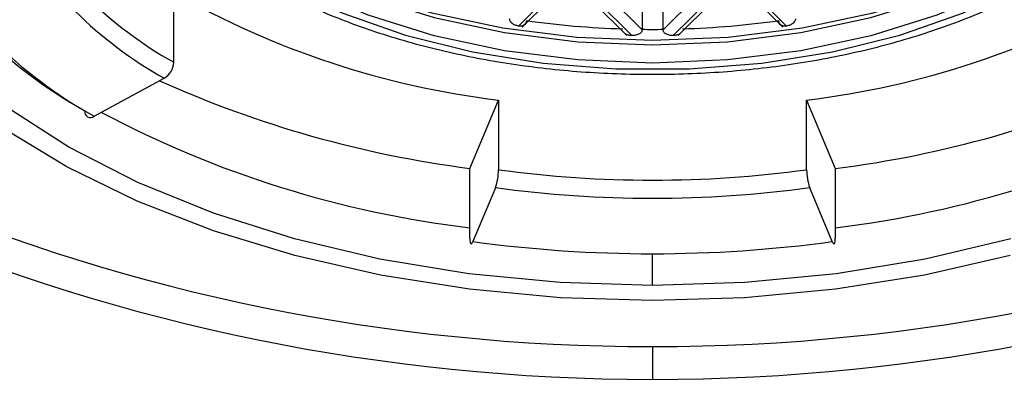
# Model space of a CAD drawing. Units: millimetres. Extents: x -30 to 30, y -30 to 30.
# Drawn here: x -9.7 to 5.4, y -30 to -24.5 of the extents above; entities that cross this region are included whole.
import ezdxf

# ---------------------------------------------------------------- set-up
doc = ezdxf.new("R2010")
doc.units = ezdxf.units.MM

msp = doc.modelspace()

# ---------------------------------------------------------------- linework, layer by layer
at = {"color": 7, "linetype": 'Continuous', "lineweight": 25}
for p, q in [((-0.16, -23.836), (-0.16, -24.649)), ((0.16, -24.649), (0.16, -23.836)), ((-7.308, -25.154), (-7.308, -24.089)), ((-0.16, -24.656), (-0.693, -24.126)), ((0.676, -24.143), (0.16, -24.656)), ((-1.674, -24.229), (-2.047, -24.599)), ((-1.989, -24.615), (-1.599, -24.228)), ((-0.896, -24.244), (-0.393, -24.744)), ((-0.837, -24.229), (-0.317, -24.745)), ((0.837, -24.229), (0.317, -24.745)), ((0.393, -24.744), (0.912, -24.228)), ((1.615, -24.244), (1.989, -24.615)), ((1.674, -24.229), (2.047, -24.599)), ((-8.523, -25.979), (-7.453, -25.397)), ((-2.79, -26.776), (-2.352, -25.73)), ((-2.352, -25.73), (-2.352, -26.795)), ((2.352, -26.795), (2.352, -25.73)), ((2.352, -25.73), (2.79, -26.776)), ((-2.79, -27.841), (-2.79, -26.776)), ((2.79, -26.776), (2.79, -27.841)), ((-2.399, -27.071), (-2.743, -27.893)), ((2.743, -27.893), (2.399, -27.071)), ((0, -28.567), (0, -28.08)), ((0, -29.5), (0, -30))]:
    msp.add_line(p, q, dxfattribs=at)
at = {"color": 7, "linetype": 'Continuous', "lineweight": 25, "flags": 128}
for points in [[(-8.021, -20.422), (-7.943, -20.938), (-7.7, -21.58), (-7.3, -22.195), (-6.751, -22.772), (-6.065, -23.297), (-5.255, -23.762), (-4.339, -24.155), (-3.334, -24.47), (-2.261, -24.7), (-1.142, -24.839), (0, -24.886), (1.142, -24.839), (2.261, -24.7), (3.334, -24.47), (4.339, -24.155), (5.255, -23.762), (6.065, -23.297), (6.751, -22.772), (7.3, -22.195), (7.7, -21.58), (7.943, -20.938), (8.021, -20.422)], [(-8.2, -20.562), (-8.124, -21.202), (-7.896, -21.831), (-7.521, -22.436), (-7.006, -23.006), (-6.361, -23.53), (-5.597, -23.999), (-4.729, -24.404), (-3.773, -24.738), (-2.746, -24.994), (-1.668, -25.167), (-0.56, -25.254), (0.56, -25.254), (1.668, -25.167), (2.746, -24.994), (3.773, -24.738), (4.729, -24.404), (5.597, -23.999), (6.361, -23.53), (7.006, -23.006), (7.521, -22.436), (7.896, -21.831), (8.124, -21.202), (8.2, -20.562)], [(8.025, -20.562), (7.943, -21.217), (7.7, -21.859), (7.3, -22.474), (6.751, -23.05), (6.065, -23.576), (5.255, -24.04), (4.339, -24.434), (3.334, -24.749), (2.261, -24.978), (1.142, -25.118), (0, -25.165), (-1.142, -25.118), (-2.261, -24.978), (-3.334, -24.749), (-4.339, -24.434), (-5.255, -24.04), (-6.065, -23.576), (-6.751, -23.05), (-7.3, -22.474), (-7.7, -21.859), (-7.943, -21.217), (-8.025, -20.562)], [(-7.377, -22.095), (-7.375, -22.097), (-6.821, -22.68), (-6.128, -23.211), (-5.31, -23.68), (-4.384, -24.078), (-3.368, -24.396), (-2.284, -24.628), (-1.154, -24.769), (0, -24.816), (1.154, -24.769), (2.284, -24.628), (3.368, -24.396), (4.384, -24.078), (5.31, -23.68), (6.128, -23.211), (6.821, -22.68), (7.375, -22.097), (7.377, -22.095)], [(0, -28.567), (-1.411, -28.522), (-2.804, -28.386), (-4.162, -28.162), (-5.467, -27.851), (-6.704, -27.459), (-7.856, -26.99), (-8.91, -26.45), (-9.851, -25.846)], [(0, -28.796), (-1.406, -28.753), (-2.795, -28.622), (-4.151, -28.406), (-5.459, -28.107), (-6.702, -27.729), (-7.867, -27.276), (-8.94, -26.753), (-9.908, -26.167)], [(-2.79, -27.841), (-2.789, -27.871), (-2.786, -27.895), (-2.782, -27.913), (-2.776, -27.924), (-2.769, -27.928), (-2.761, -27.924), (-2.752, -27.912), (-2.743, -27.893)], [(5.467, -27.851), (4.162, -28.162), (2.804, -28.386), (1.411, -28.522), (0, -28.567)], [(2.743, -27.893), (2.752, -27.912), (2.761, -27.924), (2.769, -27.928), (2.776, -27.924), (2.782, -27.913), (2.786, -27.895), (2.789, -27.871), (2.79, -27.841)], [(5.459, -28.107), (4.151, -28.406), (2.795, -28.622), (1.406, -28.753), (0, -28.796)]]:
    msp.add_lwpolyline(points, dxfattribs=at)
at = {"color": 7, "linetype": 'Continuous', "lineweight": 25}
for centre, radius, start, end in [((0, 0), 30, 90, 270), ((0, 0), 30, 270, 90), ((0, 0), 29.5, 90, 270), ((0, 0), 29.5, 270, 90), ((-4.303, -19.777), 6.159, 209.5751, 240.8007), ((-5.104, -19.517), 7.305, 209.5751, 240.8007), ((-4.389, -19.914), 6.281, 209.5751, 240.8007), ((-5.019, -19.709), 7.183, 209.5751, 240.8007), ((-0.781, -12.684), 13.141, 240.2196, 263.1353), ((0.781, -12.684), 13.141, 276.8647, 299.7804), ((-0.016, -10.726), 13.923, 262.0957, 268.1935), ((0.016, -10.726), 13.923, 271.8065, 277.9043), ((0, -10.398), 14.252, 269.3581, 270.642), ((-7.608, -25.14), 0.3, 300.9955, 357.2862), ((-0.649, -10.177), 16.736, 245.7422, 262.6513), ((0.752, -10.541), 16.363, 277.1543, 294.4523), ((-8.578, -25.907), 0.0908, 171.8627, 307.4839), ((-0.877, -11.749), 16.049, 241.9951, 263.154), ((0.815, -11.553), 16.251, 276.979, 297.8719), ((-3.19, -26.795), 0.838, 340.7855, 359.9689), ((0, -9.58), 17.375, 262.2205, 277.7795), ((3.19, -26.795), 0.838, 180.0311, 199.2145), ((0, -9.513), 17.72, 262.2205, 277.7795), ((0, -7.816), 20.264, 262.2205, 277.7795)]:
    msp.add_arc(centre, radius, start, end, dxfattribs=at)
for points, knots in [([(-8.421, -21.271), (-8.342, -21.471), (-8.178, -21.882), (-7.77, -22.469), (-7.242, -23.031), (-6.593, -23.55), (-5.837, -24.015), (-4.988, -24.419), (-4.059, -24.756), (-3.067, -25.021), (-2.027, -25.21), (-0.955, -25.32), (0.132, -25.35), (1.216, -25.3), (2.281, -25.171), (3.311, -24.964), (4.29, -24.681), (5.201, -24.328), (6.032, -23.907), (6.768, -23.424), (7.396, -22.885), (7.905, -22.298), (8.283, -21.673), (8.517, -21.037), (8.595, -20.553), (8.599, -20.29), (8.6, -20.234)], [0, 0, 0, 0, 0.039735, 0.081876, 0.124605, 0.167795, 0.211239, 0.254768, 0.298271, 0.341725, 0.385131, 0.428499, 0.471849, 0.515198, 0.558562, 0.601959, 0.64541, 0.688933, 0.732542, 0.776236, 0.819979, 0.863633, 0.906989, 0.949799, 0.989231, 1, 1, 1, 1]), ([(-2.047, -24.599), (-2.056, -24.597), (-2.073, -24.594), (-2.098, -24.585), (-2.122, -24.574), (-2.148, -24.555), (-2.175, -24.526), (-2.179, -24.5), (-2.182, -24.487)], [0, 0, 0, 0, 0.129992, 0.261719, 0.391341, 0.520235, 0.764651, 1, 1, 1, 1]), ([(2.182, -24.487), (2.181, -24.496), (2.179, -24.513), (2.164, -24.538), (2.145, -24.557), (2.122, -24.573), (2.098, -24.585), (2.073, -24.594), (2.056, -24.597), (2.047, -24.599)], [0, 0, 0, 0, 0.15764, 0.313356, 0.478963, 0.607681, 0.737273, 0.869508, 1, 1, 1, 1]), ([(-1.93, -24.524), (-1.931, -24.531), (-1.932, -24.544), (-1.94, -24.567), (-1.961, -24.589), (-1.999, -24.603), (-2.031, -24.6), (-2.047, -24.599)], [0, 0, 0, 0, 0.126221, 0.252302, 0.500533, 0.749328, 1, 1, 1, 1]), ([(2.047, -24.599), (2.036, -24.6), (2.015, -24.602), (1.986, -24.598), (1.958, -24.586), (1.94, -24.567), (1.931, -24.544), (1.931, -24.531), (1.93, -24.524)], [0, 0, 0, 0, 0.169989, 0.332836, 0.501171, 0.74838, 0.874092, 1, 1, 1, 1]), ([(-0.317, -24.745), (-0.336, -24.744), (-0.364, -24.742), (-0.397, -24.73), (-0.41, -24.722), (-0.416, -24.718)], [0, 0, 0, 0, 0.522816, 0.769713, 1, 1, 1, 1]), ([(-0.16, -24.656), (-0.161, -24.664), (-0.163, -24.681), (-0.179, -24.703), (-0.201, -24.719), (-0.227, -24.732), (-0.254, -24.74), (-0.285, -24.745), (-0.306, -24.745), (-0.317, -24.745)], [0, 0, 0, 0, 0.1403591, 0.2839974, 0.4435717, 0.5735657, 0.7080528, 0.8551928, 1, 1, 1, 1]), ([(0.317, -24.745), (0.306, -24.745), (0.284, -24.745), (0.254, -24.739), (0.226, -24.731), (0.197, -24.717), (0.167, -24.694), (0.162, -24.668), (0.16, -24.656)], [0, 0, 0, 0, 0.1470148, 0.2970689, 0.4307832, 0.559708, 0.791205, 1, 1, 1, 1]), ([(0.416, -24.718), (0.409, -24.722), (0.396, -24.73), (0.364, -24.742), (0.336, -24.744), (0.317, -24.745)], [0, 0, 0, 0, 0.233119, 0.478943, 1, 1, 1, 1])]:
    msp.add_open_spline(points, degree=3, knots=knots, dxfattribs=at)
for points in [[(-0.16, -24.649), (-0.16, -24.651), (-0.16, -24.654), (-0.16, -24.656)], [(0.16, -24.656), (0.16, -24.654), (0.16, -24.651), (0.16, -24.649)]]:
    msp.add_open_spline(points, degree=3, dxfattribs=at)

doc.saveas('drawing.dxf')
